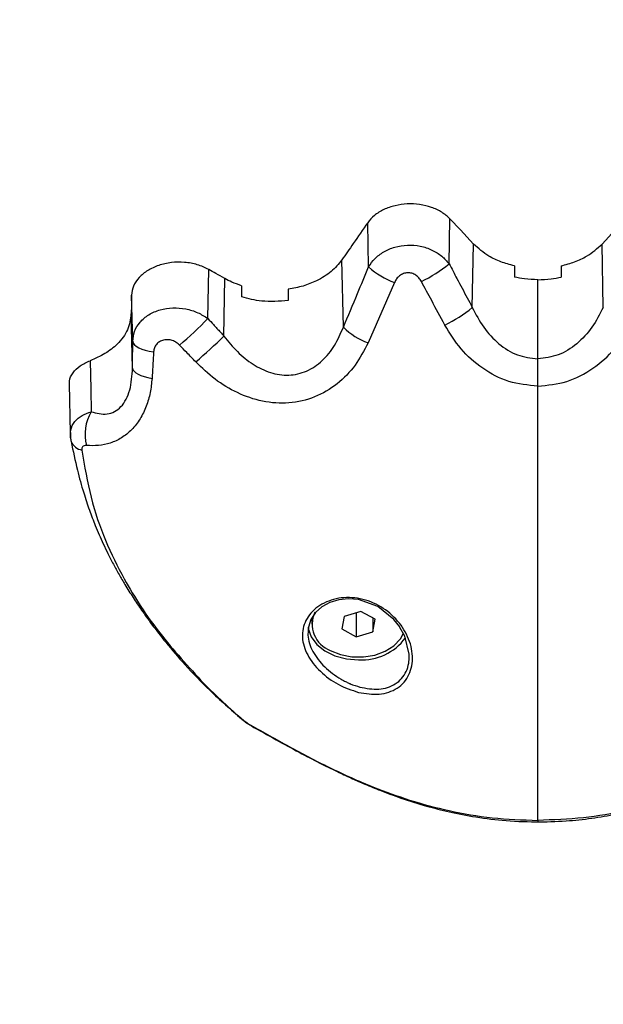
# Model space of a CAD drawing. Units: millimetres. Extents: x 0.5 to 19.6, y 2.6 to 20.3.
# Drawn here: x 8.9 to 9, y 7.8 to 7.9 of the extents above; entities that cross this region are included whole.
import ezdxf

# ---------------------------------------------------------------- set-up
doc = ezdxf.new("R2010")
doc.units = ezdxf.units.MM
doc.layers.get('Defpoints').update_dxf_attribs({"color": 9})
doc.layers.add('DIASTASEIS', color=253, linetype='Continuous', lineweight=5)
doc.styles.get("Standard").update_dxf_attribs({"font": 'ARIALN.TTF'})
doc.dimstyles.get("Standard").update_dxf_attribs({"dimtxt": 0.18, "dimasz": 0.15, "dimexe": 0.18, "dimexo": 0.0625, "dimgap": 0.09, "dimtad": 0, "dimtih": 1, "dimtoh": 1, "dimzin": 0, "dimdsep": 46, "dimtxsty": 'Standard', "dimblk": 'OBLIQUE', "dimcen": 0.09, "dimadec": 0, "dimazin": 0, "dimtfac": 1, "dimtofl": 0, "dimtmove": 0, "dimatfit": 3, "dimfxl": 1, "dimtolj": 1, "dimtzin": 0, "dimarcsym": 0})

# ---------------------------------------------------------------- blocks, each defined once
blk = doc.blocks.new('_Oblique')
at = {"color": 0, "linetype": 'ByBlock', "lineweight": -2}
blk.add_line((-0.5, -0.5), (0.5, 0.5), dxfattribs=at)
blk = doc.blocks.new('*D55')
at = {"layer": 'Defpoints', "color": 0}
for p in [(1.66295765327674, 10.33598713992937), (11.3079274743007, 8.95007215382075), (11.3079274743007, 2.778272282693292)]:
    blk.add_point(p, dxfattribs=at)
at = {"layer": 'DIASTASEIS', "color": 0, "lineweight": -2}
for p, q in [((1.66295765327674, 10.27348713992937), (1.66295765327674, 2.598272282693292)), ((11.3079274743007, 8.88757215382075), (11.3079274743007, 2.598272282693292)), ((1.66295765327674, 2.778272282693292), (6.203962345507682, 2.778272282693292)), ((11.3079274743007, 2.778272282693292), (6.766922782069756, 2.778272282693292))]:
    blk.add_line(p, q, dxfattribs=at)
at = {"layer": 'DIASTASEIS', "color": 0, "linetype": 'ByBlock', "lineweight": -2, "xscale": 0.15, "yscale": 0.15, "zscale": 0.15, "rotation": 180}
blk.add_blockref('_Oblique', (1.66295765327674, 2.778272282693292), dxfattribs=at)
at = {"layer": 'DIASTASEIS', "color": 0, "linetype": 'ByBlock', "lineweight": -2, "xscale": 0.15, "yscale": 0.15, "zscale": 0.15}
blk.add_blockref('_Oblique', (11.3079274743007, 2.778272282693292), dxfattribs=at)
at = {"layer": 'DIASTASEIS', "color": 0, "insert": (6.485442563788719, 2.778272282693292), "char_height": 0.18, "attachment_point": 5}
blk.add_mtext('\\A1;\\A1;9.70', dxfattribs=at)
blk = doc.blocks.new('*D57')
at = {"layer": 'Defpoints', "color": 0}
for p in [(5.674712298047851, 11.39997692680707), (5.752028721089765, 5.45540453730929), (12.28352054380515, 5.455404537309288)]:
    blk.add_point(p, dxfattribs=at)
at = {"layer": 'DIASTASEIS', "color": 0, "lineweight": -2}
for p, q in [((5.737212298047851, 11.39997692680707), (12.46352054380515, 11.39997692680707)), ((12.28352054380515, 11.39997692680707), (12.28352054380515, 8.791497007637988)), ((12.28352054380515, 5.455404537309288), (12.28352054380515, 8.42769073205818)), ((5.814528721089765, 5.45540453730929), (12.46352054380515, 5.455404537309288))]:
    blk.add_line(p, q, dxfattribs=at)
at = {"layer": 'DIASTASEIS', "color": 0, "linetype": 'ByBlock', "lineweight": -2, "xscale": 0.15, "yscale": 0.15, "zscale": 0.15}
for p, rotation in [((12.28352054380515, 11.39997692680707), 89.99999999999999), ((12.28352054380515, 5.455404537309288), 270)]:
    blk.add_blockref('_Oblique', p, dxfattribs=dict(at, rotation=rotation))
at = {"layer": 'DIASTASEIS', "color": 0, "insert": (12.28352054380515, 8.609593869848084), "char_height": 0.18, "attachment_point": 5}
blk.add_mtext('\\A1;5.95', dxfattribs=at)
blk = doc.blocks.new('*D70')
at = {"layer": 'Defpoints', "color": 0}
for p in [(6.049972501727666, 12.90097692680706), (12.86362142957682, 12.90097692680706), (5.684528721089656, 3.455404537309288)]:
    blk.add_point(p, dxfattribs=at)
at = {"layer": 'DIASTASEIS', "color": 0, "lineweight": -2}
for p, q in [((6.112472501727666, 12.90097692680706), (13.04362142957682, 12.90097692680706)), ((12.86362142957682, 12.90097692680706), (12.86362142957682, 8.36009386984808)), ((12.86362142957682, 3.455404537309287), (12.86362142957682, 7.996287594268273)), ((5.747028721089656, 3.455404537309288), (13.04362142957682, 3.455404537309287))]:
    blk.add_line(p, q, dxfattribs=at)
at = {"layer": 'DIASTASEIS', "color": 0, "linetype": 'ByBlock', "lineweight": -2, "xscale": 0.15, "yscale": 0.15, "zscale": 0.15}
for p, rotation in [((12.86362142957682, 12.90097692680706), 89.99999999999999), ((12.86362142957682, 3.455404537309287), 270)]:
    blk.add_blockref('_Oblique', p, dxfattribs=dict(at, rotation=rotation))
at = {"layer": 'DIASTASEIS', "color": 0, "insert": (12.86362142957682, 8.178190732058177), "char_height": 0.18, "attachment_point": 5}
blk.add_mtext('\\A1;9.45', dxfattribs=at)
blk = doc.blocks.new('*D71')
at = {"layer": 'Defpoints', "color": 0}
for p in [(3.617528721088636, 9.396416072117532), (9.807928721088839, 8.948991072117705), (3.617528721088637, 3.092925218502478)]:
    blk.add_point(p, dxfattribs=at)
at = {"layer": 'DIASTASEIS', "color": 0, "lineweight": -2}
for p, q in [((3.617528721088636, 9.333916072117532), (3.617528721088637, 2.912925218502478)), ((9.807928721088839, 8.886491072117705), (9.807928721088839, 2.912925218502477)), ((3.617528721088637, 3.092925218502478), (6.430818762016431, 3.092925218502478)), ((9.807928721088839, 3.092925218502477), (6.994638680161042, 3.092925218502478))]:
    blk.add_line(p, q, dxfattribs=at)
at = {"layer": 'DIASTASEIS', "color": 0, "linetype": 'ByBlock', "lineweight": -2, "xscale": 0.15, "yscale": 0.15, "zscale": 0.15}
for p, rotation in [((3.617528721088637, 3.092925218502478), 180), ((9.807928721088839, 3.092925218502477), 360)]:
    blk.add_blockref('_Oblique', p, dxfattribs=dict(at, rotation=rotation))
at = {"layer": 'DIASTASEIS', "color": 0, "insert": (6.712728721088737, 3.092925218502478), "char_height": 0.18, "attachment_point": 5}
blk.add_mtext('\\A1;6.20', dxfattribs=at)
blk = doc.blocks.new('S024_')
at = {"color": 7, "linetype": 'Continuous', "lineweight": 25}
for p, q in [((6.481467684539306, 32.51209215051279), (6.481176011798738, 32.51047462458055)), ((6.483597505601897, 32.51272256474085), (6.481467684539306, 32.51209215051279)), ((6.481467684539295, 32.51031799218448), (6.481467684539306, 32.51209215051279)), ((6.48543565392392, 32.51173545303666), (6.483597505601897, 32.51272256474085)), ((6.483597505601879, 32.50966017963115), (6.483597505601897, 32.51272256474085)), ((6.48514398118335, 32.51011792710442), (6.48543565392392, 32.51173545303666)), ((6.481176011798738, 32.51047462458055), (6.483014160120761, 32.50948751287636)), ((6.489305832861326, 32.51073110186599), (6.489305832861328, 32.51110503880857)), ((6.483014160120761, 32.50948751287636), (6.48514398118335, 32.51011792710442)), ((6.520411303460236, 32.48029957814702), (6.520241306149312, 32.48661855473054)), ((6.512266813842839, 32.47829350809364), (6.512438557436741, 32.47132332168272)), ((6.46033655159578, 32.47709182686486), (6.460336551595723, 32.46695854256518)), ((6.478697866505895, 32.46729801025572), (6.482094822928215, 32.47504781974535)), ((6.500550956544199, 32.47419763083261), (6.500439040746128, 32.46681014734642)), ((6.512242995720809, 32.47485599699799), (6.512388568445691, 32.46894795607901)), ((6.485254989792262, 32.47304708820546), (6.485444375356788, 32.46442821914582)), ((6.502606348533235, 32.4719384933228), (6.502511060644093, 32.46564548666654)), ((6.451942769390535, 32.47051279561101), (6.452108053233766, 32.46239479888499)), ((6.46873033380181, 32.47051279561096), (6.46856504995849, 32.46239479888494)), ((6.492305832860995, 32.46818550317368), (6.492305832861003, 32.46962696533384)), ((6.498305832860996, 32.46772532112729), (6.498305832861003, 32.46916859988003)), ((6.457336551596128, 32.46518768041481), (6.457336551596136, 32.46662984797594)), ((6.463336551596129, 32.46518768041479), (6.463336551596135, 32.46662984797593)), ((6.48201342208021, 32.46531587013443), (6.48213787305114, 32.45965344851501)), ((6.471706926273786, 32.46491298786064), (6.47158993164134, 32.45916700645351))]:
    blk.add_line(p, q, dxfattribs=at)
at = {"color": 7, "linetype": 'Continuous', "lineweight": 25, "flags": 128}
for points in [[(6.497109267258229, 32.52407317885542), (6.49684441944844, 32.52427320337033), (6.49670729160931, 32.52434612769787)], [(6.49800822808966, 32.52346432483974), (6.498183410759517, 32.5233647852933), (6.498307487728162, 32.52326970586061)], [(6.489783496765698, 32.5114851804611), (6.489758440542965, 32.51165823113819), (6.489383438438782, 32.51273246626982), (6.488655227989636, 32.51371212123287), (6.487616130139894, 32.51454026204178), (6.486326533479613, 32.51516876016291), (6.484861384679196, 32.51556108956996), (6.483305832861327, 32.51569444950385)], [(6.476827848467863, 32.51524067441232), (6.476812230757941, 32.51498127219978), (6.477388737952979, 32.51264211188737), (6.477996589605535, 32.51152891518934), (6.478035853105431, 32.51146954964148), (6.478785881880242, 32.51050923162612), (6.480832631190229, 32.50886479208753), (6.483300055192625, 32.507963750654), (6.484588375442814, 32.50785361247972), (6.485844711765442, 32.50798362924356), (6.486967822455925, 32.50832956010505), (6.488004386239398, 32.50890619335867), (6.488806589876144, 32.5096296184075), (6.489401345473848, 32.51051316989367), (6.489737085265013, 32.51150861743345), (6.489797099171537, 32.51251294939824), (6.489797099171537, 32.51251294939824)], [(6.486938073566066, 32.51447694904906), (6.48563630432762, 32.51500880224334), (6.484188102996071, 32.51529536762397), (6.482684465387194, 32.51531863923419), (6.481219870581945, 32.51507715483312), (6.479886344458345, 32.51458608777382), (6.478767677367102, 32.51387629360563), (6.477934159275729, 32.51299237130657), (6.477539277852911, 32.51227523993526)], [(6.48927413216487, 32.5102452447159), (6.489284298931532, 32.51032155319395), (6.489305832861326, 32.51068014950424)], [(6.520179797463579, 32.48738198163214), (6.520165307307345, 32.48760964272566), (6.520142721718137, 32.48770921966815)], [(6.5177114405703, 32.47734228569637), (6.517632128101112, 32.48100887971068), (6.517569657534198, 32.48388961417601)], [(6.512266813842836, 32.47829350809321), (6.512211834120196, 32.47850122903418), (6.512073575220544, 32.47870440818046), (6.511854956561434, 32.4788987552855), (6.511560594403756, 32.47908016659648), (6.511196704376689, 32.47924481150741), (6.510770970231048, 32.4793892134447), (6.510292381592397, 32.47951032327695), (6.509771044139841, 32.47960558369919)], [(6.512242995720812, 32.47485599699876), (6.512183957227302, 32.47507498305755), (6.51203471010252, 32.47528878474219), (6.511798671525691, 32.47549250682486), (6.511481245863045, 32.4756814848615), (6.511089700928828, 32.47585139198935), (6.5106330015806, 32.47599833799543), (6.510121604458826, 32.47611895838717), (6.50956721857045, 32.4762104914263)], [(6.512388569121127, 32.46894798814583), (6.512416549430931, 32.47027818366899), (6.512438557436741, 32.47132332168272)], [(6.452108053233766, 32.46239479888499), (6.450414084208259, 32.46058725507712), (6.449083171550916, 32.45916700645358)], [(6.46856504995849, 32.46239479888494), (6.470259018983997, 32.46058725507706), (6.47158993164134, 32.45916700645351)]]:
    blk.add_lwpolyline(points, dxfattribs=at)
at = {"color": 7, "linetype": 'Continuous', "lineweight": 25}
for centre, radius, start, end in [((6.48288305238853, 32.50880664528673), 0.006900767367594323, 86.48753321081513, 143.9058117879374), ((6.48566241111311, 32.51112141571689), 0.003589835461022707, 334.7942654931716, 69.1848571550009), ((6.51256822498413, 32.48681007735347), 0.005791669251933442, 329.7182617682325, 14.04323957249471), ((6.518418579581841, 32.48695601847164), 0.001881482965262694, 23.59838200267715, 79.13665296846534), ((6.579079132190436, 32.39186585090749), 0.1137769588116744, 131.1774803310674, 133.6454685412587), ((6.479244391619346, 32.46704943070296), 0.008491123949165498, 44.9382553537056, 70.38516918298207), ((6.553379498341224, 32.42170197697173), 0.07142562786483247, 131.3065398697886, 135.304392085873), ((6.479117840097366, 32.45815329130953), 0.01614489497053646, 115.1545489613727, 130.0452664449099), ((6.482116169823862, 32.45253468398438), 0.01617327295624651, 115.1020407777561, 130.0613681943956), ((6.475635492950152, 32.45841147211694), 0.009399398490478297, 47.26983291232667, 70.98563087498553)]:
    blk.add_arc(centre, radius, start, end, dxfattribs=at)
for points, knots in [([(6.423563835933312, 32.52407317885563), (6.425188002144774, 32.52499113324867), (6.428456788814818, 32.52683860246857), (6.433624337628935, 32.52954535051219), (6.438752309783703, 32.53186405243593), (6.443885392271151, 32.5337313931205), (6.448960496940773, 32.53509979664281), (6.454490667711098, 32.53606938157883), (6.45837653440163, 32.53620055280327), (6.460336551595446, 32.53626671509748)], [0, 0, 0, 0, 0.1589457541485901, 0.3198932219834993, 0.4840390283553421, 0.609189469909455, 0.7370987945875508, 0.8673935767948725, 1, 1, 1, 1]), ([(6.460613099737603, 32.53647447742734), (6.45930778167456, 32.53645098928695), (6.456888329665593, 32.53640745320939), (6.453421920264023, 32.53601876804257), (6.450480236581524, 32.53551765629047), (6.448106813907404, 32.53498178567356), (6.446425221023593, 32.53453780824748), (6.445041592244026, 32.53413635234342), (6.443292169899191, 32.53358633103009), (6.440748146986427, 32.53268701128687), (6.437351261605524, 32.53130172360368), (6.433339049045509, 32.52942706025614), (6.428788909339722, 32.52705342681927), (6.42565065505327, 32.52529185970411), (6.423965871068813, 32.52434615556663)], [0, 0, 0, 0, 0.08895665198209038, 0.1648842197487569, 0.2401182753943714, 0.2983641082605694, 0.3392256856310445, 0.3668560067756844, 0.4044868122957611, 0.4762467881329107, 0.5725352285569948, 0.6922436097478827, 0.8347797883525434, 1, 1, 1, 1]), ([(6.496707232122727, 32.52434615556642), (6.495630204268902, 32.52495214461656), (6.493610225203006, 32.52608868457798), (6.490715197900936, 32.52766280418237), (6.488173338756305, 32.52898257972932), (6.486002423454733, 32.53004800041575), (6.484160710720697, 32.53090117074741), (6.482372619239507, 32.53168380764022), (6.480321965108595, 32.53252235954616), (6.477714254590149, 32.53348565475625), (6.474784486171191, 32.53441188553137), (6.471575999121485, 32.5352339379543), (6.468171642499301, 32.53589012809022), (6.464281247976308, 32.53638676425643), (6.461511804441892, 32.53644431047835), (6.460060003454108, 32.53647447742734)], [0, 0, 0, 0, 0.106256895775377, 0.1992861227418798, 0.2789822257524288, 0.3451897881632252, 0.3977391127140303, 0.4428942819713914, 0.500250208809301, 0.5711195361661946, 0.6559755917360636, 0.7294566241145691, 0.811364545644837, 0.9011132974690498, 1, 1, 1, 1]), ([(6.46033655159627, 32.53626671509748), (6.460336517764705, 32.53636294682754), (6.46033647427949, 32.53648663774318), (6.460336471138278, 32.53645682347753), (6.460336470440933, 32.5364502047582)], [0, 0, 0, 0, 0.7780015983125194, 1, 1, 1, 1]), ([(6.46033655159627, 32.53626671509748), (6.460336555927065, 32.53549182097017), (6.460336564402248, 32.53397538590309), (6.460336580047822, 32.53062471792528), (6.460336583223108, 32.52658227047255), (6.460336562151554, 32.52332020495859), (6.460336551596283, 32.52168615468433)], [0, 0, 0, 0, 0.2609886764846641, 0.510743812844, 0.7549193284464909, 1, 1, 1, 1]), ([(6.497109267258229, 32.52407317885542), (6.495485101046778, 32.52499113324847), (6.49221631437676, 32.52683860246839), (6.487048765562682, 32.52954535051204), (6.481920793407949, 32.53186405243581), (6.476787710920529, 32.53373139312041), (6.471712606250928, 32.53509979664275), (6.466182435480615, 32.5360693815788), (6.462296568790086, 32.53620055280327), (6.46033655159627, 32.53626671509748)], [0, 0, 0, 0, 0.1589457541486732, 0.3198932219835682, 0.4840390283553387, 0.6091894699094302, 0.7370987945875519, 0.8673935767948626, 0.9999999999999999, 0.9999999999999999, 0.9999999999999999, 0.9999999999999999]), ([(6.498307944823026, 32.52326930906026), (6.498172675598919, 32.5233779660259), (6.497911004715363, 32.5235881569573), (6.497470679493682, 32.52388887813465), (6.497063183245536, 32.52414442248002), (6.496822648688795, 32.52428074399116), (6.49670723281789, 32.52434615524076)], [0, 0, 0, 0, 0.2803038695914733, 0.5422324383396926, 0.7803490587101997, 1, 1, 1, 1]), ([(6.49800822808966, 32.52346432483974), (6.497930818946466, 32.52352602288927), (6.497775902453461, 32.52364949726278), (6.497440121563653, 32.52387829309247), (6.497234716814914, 32.52399928429771), (6.497109267258229, 32.52407317885542)], [0, 0, 0, 0, 0.2799350299711101, 0.5602252049780018, 1, 1, 1, 1]), ([(6.503139043698569, 32.51872070364946), (6.502323493467402, 32.51953299928601), (6.500688102463585, 32.52116186397843), (6.498903080583172, 32.52269549669503), (6.49800822808966, 32.52346432483974)], [0, 0, 0, 0, 0.4986882215098674, 1, 1, 1, 1]), ([(6.520142256117633, 32.48771088009485), (6.519887240545374, 32.48893653317475), (6.519419754208276, 32.49118336094217), (6.518606250586188, 32.4941020234634), (6.517829385482905, 32.49644959102362), (6.517156649626424, 32.49821663126752), (6.51655425573798, 32.49965358843309), (6.516013184396795, 32.50085751795485), (6.515408357932137, 32.50211494252578), (6.514732986287178, 32.50342571083597), (6.514006482823416, 32.50474586141532), (6.513168538355288, 32.50617715682385), (6.512212576596998, 32.50770432024716), (6.511077597924007, 32.50939426278138), (6.509697990060444, 32.51131037414592), (6.507877772455823, 32.51364599172283), (6.50542416546944, 32.51649244827756), (6.502245624430134, 32.51981857575092), (6.499688315224386, 32.52205963976344), (6.498307944910492, 32.5232693089843)], [0, 0, 0, 0, 0.0822173171667723, 0.1507181389282801, 0.2054268924462149, 0.2554940943552326, 0.2860812514812212, 0.3167590918100298, 0.3507621958893908, 0.3876357339117664, 0.4246021269818183, 0.4611052629638723, 0.509083288447493, 0.5563059651044195, 0.6093119641626912, 0.6800850394667252, 0.7687411369510078, 0.8751723613787606, 1, 1, 1, 1]), ([(6.460336551596283, 32.52168615468433), (6.460336551596283, 32.52140679390489), (6.460336551596283, 32.52090552590377), (6.460336551596283, 32.52039326617979), (6.460336551596282, 32.52016649301281)], [0, 0, 0, 0, 0.5573082239823627, 1, 1, 1, 1]), ([(6.460336551596283, 32.52016649301281), (6.460336575265717, 32.5183141078148), (6.46033662359201, 32.51453206068091), (6.460336647570334, 32.508285577649), (6.460336640918392, 32.50051085706199), (6.46033660150009, 32.4912208327415), (6.460336568299906, 32.48415322924299), (6.460336551596204, 32.48059737134437)], [0, 0, 0, 0, 0.1538136360791782, 0.31404398076205, 0.4806535959881663, 0.7387060531610845, 0.9999999999999999, 0.9999999999999999, 0.9999999999999999, 0.9999999999999999]), ([(6.483307511333244, 32.51986586225868), (6.484195639823088, 32.51956703490477), (6.485968682412818, 32.51897046173828), (6.488300729483639, 32.51722422963967), (6.48970935818114, 32.51544853701571), (6.490339601222092, 32.51394204769623), (6.490543735718694, 32.51279821431748), (6.490460332624611, 32.51168283001505), (6.490089954211902, 32.51063005291239), (6.48944722714283, 32.50967854340794), (6.488558578534136, 32.50886878852965), (6.487460549938813, 32.50823995471752), (6.486202798612356, 32.50782956759899), (6.484836807767447, 32.50766506367123), (6.482970121761568, 32.50778887699413), (6.480671149363491, 32.50858489136776), (6.478406549081178, 32.51036462262634), (6.476861739634875, 32.51268382128464), (6.476329991496795, 32.51482761743496), (6.476439709343044, 32.51646436991948), (6.47680139569033, 32.51760443502972), (6.477439820150057, 32.5185859789636), (6.478328151992244, 32.51935534047578), (6.47941752497375, 32.51986813259077), (6.481053007976588, 32.52022768582125), (6.482407374807567, 32.52001032449847), (6.483307511333244, 32.51986586225868)], [0, 0, 0, 0, 0.06217175889537598, 0.1241185004877691, 0.1860518946879323, 0.2173790589529308, 0.248632682968963, 0.2801730040998068, 0.3116755018659393, 0.3432221917873506, 0.3748310028637447, 0.4062091971502029, 0.4376627481088386, 0.4689634928712565, 0.5003852174701998, 0.562402528640466, 0.6244351620630744, 0.6865376099093633, 0.7487419246311106, 0.7800248460612829, 0.8114272873742703, 0.8429514657603001, 0.8743833718992066, 0.9059639651149336, 0.9375019619546133, 1, 1, 1, 1]), ([(6.483142487349506, 32.51918297796585), (6.482316709214752, 32.51933632686915), (6.481076113587188, 32.51956670833715), (6.479568044673438, 32.51926726512465), (6.478564904365743, 32.51881038045686), (6.477745844837123, 32.518107082196), (6.477168371726028, 32.51719667319567), (6.476845793060913, 32.51622005093819), (6.476833290010113, 32.51553766185196), (6.476827848467863, 32.51524067441232)], [0, 0, 0, 0, 0.2570900841410165, 0.3862355042483071, 0.5153374244900452, 0.6436927428202006, 0.7724855293481641, 0.9009817983837156, 0.9999999999999999, 0.9999999999999999, 0.9999999999999999, 0.9999999999999999]), ([(6.489797099171537, 32.51251294939824), (6.489747619646873, 32.51287119144926), (6.489650154013287, 32.51357686291068), (6.489031075853298, 32.51498515627344), (6.4877351467062, 32.5166530855744), (6.486120447740345, 32.51786243244239), (6.485022521121187, 32.51845574454153), (6.484647213627134, 32.51863379618277), (6.484447145038311, 32.51872187316361), (6.483984573252463, 32.51892071111043), (6.483553014709672, 32.51905511960908), (6.483142487349506, 32.51918297796585)], [0, 0, 0, 0, 0.1270933744536071, 0.2503507531692526, 0.4993218546124322, 0.7485945886878016, 0.8110958709020624, 0.8549156125087828, 0.867553451386936, 0.8740079813653111, 0.9999999999999999, 0.9999999999999999, 0.9999999999999999, 0.9999999999999999]), ([(6.518773177465804, 32.48880378428182), (6.518420207781484, 32.49086303107265), (6.517713902870424, 32.49498365725122), (6.515846296088097, 32.50039707372843), (6.513028216941123, 32.50614360963662), (6.509005251361454, 32.51230892984208), (6.505093237630749, 32.51658476683221), (6.503139043931153, 32.51872070353433)], [0, 0, 0, 0, 0.1696181537942884, 0.3394119675199253, 0.5064161085364254, 0.7534368237641019, 0.9999999999999999, 0.9999999999999999, 0.9999999999999999, 0.9999999999999999]), ([(6.509771044140157, 32.47960558370438), (6.509833473045866, 32.48022130904437), (6.509959405250345, 32.48146335627455), (6.510484674439266, 32.48322760548123), (6.511274288664547, 32.48485159003516), (6.512347521091112, 32.48623629446416), (6.51364619916513, 32.48728518412233), (6.515098595588124, 32.48795120106868), (6.516621926554262, 32.48827519216092), (6.517668581836093, 32.4882352336511), (6.518186797911047, 32.48821544954215)], [0, 0, 0, 0, 0.1184187302929972, 0.2388754309870042, 0.363446986297653, 0.4903764613364419, 0.6194069463795433, 0.747490004334987, 0.8749781889875504, 1, 1, 1, 1]), ([(6.518186797911047, 32.48821544954215), (6.518282911252125, 32.48821603534715), (6.518475165842043, 32.48821720712724), (6.518674723425882, 32.48834618781862), (6.518784694157779, 32.48854735382063), (6.51877701898785, 32.48871824901945), (6.518773177465804, 32.48880378428182)], [0, 0, 0, 0, 0.279856224753035, 0.559793709394723, 0.7796710450389503, 1, 1, 1, 1]), ([(6.520238083789025, 32.48656749766432), (6.520240342353041, 32.48676419349297), (6.520244698164691, 32.48714353628583), (6.520175549837101, 32.48752649305835), (6.52014225611872, 32.48771088009099)], [0, 0, 0, 0, 0.5185173735890136, 1, 1, 1, 1]), ([(6.520179797463579, 32.48738198163214), (6.52021821120774, 32.48698334259072), (6.520294793025532, 32.48618861395642), (6.519733597677192, 32.48513972635233), (6.518812918996662, 32.48432877977982), (6.517973859145582, 32.48403239302831), (6.517569657534198, 32.48388961417601)], [0, 0, 0, 0, 0.2624864547557935, 0.5232942086327427, 0.7703557752426755, 1, 1, 1, 1]), ([(6.517569657534198, 32.48388961417601), (6.516879892251636, 32.4840718231538), (6.515865538800783, 32.48433977561542), (6.514565041632002, 32.48393392750116), (6.513722929881763, 32.48329221856682), (6.513058371111207, 32.48231709854284), (6.512419806189623, 32.48068573961851), (6.51232839375492, 32.47925638898395), (6.512266813842818, 32.47829350809445)], [0, 0, 0, 0, 0.2617740000644666, 0.3849590100021255, 0.5054319685605846, 0.6249620097284703, 0.7473559636551174, 0.9999999999999999, 0.9999999999999999, 0.9999999999999999, 0.9999999999999999]), ([(6.482094822926711, 32.47504781974196), (6.482603558784866, 32.47603123292164), (6.483623232756831, 32.47800231635705), (6.485971083205798, 32.48041950992647), (6.488877500597846, 32.48215076348708), (6.49221021804096, 32.48292839013125), (6.495631506589674, 32.48268188968516), (6.498850972122501, 32.48155437427915), (6.501754868662417, 32.47981199559079), (6.503370394499264, 32.47826674433384), (6.504169101771182, 32.4775027804357)], [0, 0, 0, 0, 0.1245196585880289, 0.2495783476328039, 0.3756904053321981, 0.5025651737250335, 0.6295127997408808, 0.7551057781960204, 0.8789256158306902, 1, 1, 1, 1]), ([(6.460336549964442, 32.48059737135947), (6.45907859336175, 32.48047786426777), (6.456560810675814, 32.4802386724819), (6.453185747465897, 32.4784323248496), (6.450370810376717, 32.47592733064981), (6.449067178774113, 32.47381782896613), (6.448417834516242, 32.47276707750955)], [0, 0, 0, 0, 0.2505941841558524, 0.501560782553197, 0.7517253777054157, 1, 1, 1, 1]), ([(6.460336588445395, 32.48059737135895), (6.460336584334226, 32.48028939649333), (6.46033657599309, 32.47966454717665), (6.460336559519624, 32.47872516828345), (6.460336541241108, 32.47784144463706), (6.460336528413034, 32.4773560730719), (6.460336522087043, 32.47711671862833)], [0, 0, 0, 0, 0.2463103521779232, 0.4997383631980811, 0.7533027183540525, 1, 1, 1, 1]), ([(6.460336553227968, 32.48059737135947), (6.461594509830658, 32.48047786426775), (6.464112292516594, 32.48023867248188), (6.467487355726504, 32.47843232484956), (6.470302292815671, 32.47592733064975), (6.471605924418263, 32.47381782896606), (6.472255268676132, 32.47276707750949)], [0, 0, 0, 0, 0.250594184155869, 0.5015607825532032, 0.7517253777054268, 0.9999999999999999, 0.9999999999999999, 0.9999999999999999, 0.9999999999999999]), ([(6.520357977866717, 32.48029935204161), (6.520364541509307, 32.48018210098916), (6.520391767849349, 32.47969573736079), (6.519936932682328, 32.47887467758167), (6.519050031052898, 32.47794288081063), (6.518158314232362, 32.47754278774805), (6.5177114405703, 32.47734228569637)], [0, 0, 0, 0, 0.0956034451928231, 0.3965681971881425, 0.6975970696997057, 1, 1, 1, 1]), ([(6.500550956544243, 32.47419763083553), (6.499993654201044, 32.47488141076389), (6.498887708438184, 32.47623834658825), (6.496887427226034, 32.47785767718676), (6.494664016141739, 32.47897185443247), (6.492263295512139, 32.47934338051151), (6.489901903631466, 32.47879621002023), (6.487876422292407, 32.47740199890927), (6.486271567221667, 32.47542764816278), (6.485597768166933, 32.47384978601177), (6.485254989792275, 32.47304708820482)], [0, 0, 0, 0, 0.1313979713668476, 0.2607543848591183, 0.3857619902186943, 0.5064444264943165, 0.6249259628123653, 0.7455841328083982, 0.8705723066388616, 1, 1, 1, 1]), ([(6.50956721857045, 32.4762104914263), (6.509604871789152, 32.47684415144695), (6.509672109706278, 32.47797568764549), (6.509740814163467, 32.47910755973098), (6.509771044139841, 32.47960558369919)], [0, 0, 0, 0, 0.559999778597682, 0.9999999999999999, 0.9999999999999999, 0.9999999999999999, 0.9999999999999999]), ([(6.512266813842858, 32.47829350809283), (6.512264119624499, 32.47790370452165), (6.512259682088571, 32.47726167513862), (6.512253524196788, 32.4763675742963), (6.51224829289947, 32.47561136831177), (6.5122447614469, 32.47510778741345), (6.512242995720843, 32.47485599699655)], [0, 0, 0, 0, 0.3400000617864906, 0.5600000770575553, 0.7800000667218153, 1, 1, 1, 1]), ([(6.451942769390544, 32.47051279561067), (6.452394260224858, 32.47138829753638), (6.453285420024415, 32.47311637718126), (6.455243537658727, 32.47522729821881), (6.457624230103791, 32.47677726114439), (6.459442377887083, 32.47698812367214), (6.460336551602782, 32.47709182686485)], [0, 0, 0, 0, 0.2619359360397219, 0.5170133223473515, 0.7624648578296375, 1, 1, 1, 1]), ([(6.460336551596193, 32.47711671862763), (6.460336551596193, 32.47711205960966), (6.460336551596193, 32.47710373781561), (6.460336551596193, 32.47709546714096), (6.460336551596193, 32.4770918268647)], [0, 0, 0, 0, 0.5598573988961568, 0.9999999999999999, 0.9999999999999999, 0.9999999999999999, 0.9999999999999999]), ([(6.468730333801805, 32.47051279561062), (6.468278842967501, 32.47138829753632), (6.467387683167964, 32.47311637718119), (6.465429565533702, 32.47522729821873), (6.463048873088653, 32.47677726114436), (6.461230725305338, 32.47698812367213), (6.460336551589601, 32.47709182686485)], [0, 0, 0, 0, 0.2619359360362336, 0.5170133223407585, 0.7624648578200315, 1, 1, 1, 1]), ([(6.504169101781978, 32.47750278042435), (6.504552748149713, 32.47710053301511), (6.505237829999841, 32.47638223506548), (6.50592846252794, 32.47566964662617), (6.506232340304334, 32.47535610826588)], [0, 0, 0, 0, 0.560000776058023, 1, 1, 1, 1]), ([(6.512438557436741, 32.47132332168272), (6.512538589947714, 32.47201665218282), (6.512738608525471, 32.47340299127594), (6.514040713430274, 32.4751432107212), (6.515725785805791, 32.47649183864235), (6.517050068298468, 32.47705902291059), (6.5177114405703, 32.47734228569637)], [0, 0, 0, 0, 0.2798778885187733, 0.5596258322627036, 0.7800686293279057, 1, 1, 1, 1]), ([(6.506232340279477, 32.47535610829146), (6.506370759162445, 32.47523138497296), (6.506650659204625, 32.47497917905019), (6.50717076489286, 32.47473640234084), (6.507732483595387, 32.47462360576736), (6.508299355446471, 32.47467083830743), (6.508813910192531, 32.47487955865643), (6.509218600434806, 32.47523211687788), (6.509491245631111, 32.4756865962286), (6.509542153955266, 32.47603765052214), (6.50956721857045, 32.4762104914263)], [0, 0, 0, 0, 0.1191736142491965, 0.2409837367530574, 0.3660808617700741, 0.4942646893135826, 0.6239666745691251, 0.7526990636164526, 0.8782418610763888, 1, 1, 1, 1]), ([(6.502606348533138, 32.47193849331633), (6.502372232696476, 32.47219334561818), (6.501986629724157, 32.47261310280545), (6.501452101439376, 32.47320037435171), (6.501000809554611, 32.47369829558738), (6.500700907570017, 32.47403118572409), (6.500550956544155, 32.47419763082969)], [0, 0, 0, 0, 0.3399989673756125, 0.5599989059846956, 0.7799994037465342, 0.9999999999999999, 0.9999999999999999, 0.9999999999999999, 0.9999999999999999]), ([(6.512242995720772, 32.47485599699943), (6.512193144840499, 32.47442276576801), (6.512092031438271, 32.47354403537206), (6.511362396032653, 32.47235931821373), (6.510234946407451, 32.47139479764547), (6.508767309109859, 32.47076032203464), (6.507119963849754, 32.47051082258839), (6.505459081000419, 32.47065160469007), (6.503894948524571, 32.47111947791486), (6.503031563008604, 32.47166823319264), (6.502606348533334, 32.47193849332925)], [0, 0, 0, 0, 0.1230930807484154, 0.2496718235863444, 0.3789203769519249, 0.508817331216805, 0.6362381336660652, 0.7612390588662759, 0.8824110360642714, 0.9999999999999999, 0.9999999999999999, 0.9999999999999999, 0.9999999999999999]), ([(6.472255268676132, 32.47276707750949), (6.472816187868712, 32.47172471308944), (6.473817829266009, 32.46986334808716), (6.474815833331578, 32.46800022508026), (6.475254955110372, 32.467180450976)], [0, 0, 0, 0, 0.5600000100781479, 1, 1, 1, 1]), ([(6.485254989792248, 32.47304708820609), (6.484646947550053, 32.47160785928582), (6.483561160219215, 32.46903781329333), (6.482486341148102, 32.46645312833338), (6.48201342208023, 32.46531587013352)], [0, 0, 0, 0, 0.5600012312951343, 1, 1, 1, 1]), ([(6.471706926273767, 32.46491298785973), (6.471369512959334, 32.46554755745947), (6.470813773372418, 32.46659273093704), (6.470040027125745, 32.46804884818876), (6.469385282212782, 32.46928091814596), (6.468948649937903, 32.47010216979122), (6.468730333801817, 32.4705127956113)], [0, 0, 0, 0, 0.3399999894494275, 0.5599999929056659, 0.7799999978183596, 0.9999999999999999, 0.9999999999999999, 0.9999999999999999, 0.9999999999999999]), ([(6.492305832861002, 32.46962696533384), (6.493456416746192, 32.46971896411677), (6.495513484754778, 32.4698834438697), (6.497451716208904, 32.46938725462221), (6.498305832861003, 32.46916859988003)], [0, 0, 0, 0, 0.5593319619903985, 1, 1, 1, 1]), ([(6.502511060644093, 32.46564548666653), (6.502984380760676, 32.46542133246744), (6.503928085087363, 32.46497441445125), (6.505603677692194, 32.46468742967045), (6.507308372783895, 32.46471470264017), (6.508941090246026, 32.46507709520242), (6.510372663040467, 32.46574109328539), (6.511482382665169, 32.46665735850913), (6.51222636352144, 32.46775391304872), (6.512334524695246, 32.4685501405795), (6.512388569121127, 32.46894798814581)], [0, 0, 0, 0, 0.1256428864623704, 0.2505064361670989, 0.3752502186801164, 0.500169123627603, 0.625189412455315, 0.7502262659858409, 0.8751966386881233, 1, 1, 1, 1]), ([(6.485444375356788, 32.46442821914582), (6.485869999288778, 32.46494290448009), (6.486720047001414, 32.46597082386675), (6.488507114070417, 32.46706738095706), (6.490391625287056, 32.46782447037842), (6.491666731976207, 32.46806496432406), (6.492305832860995, 32.46818550317368)], [0, 0, 0, 0, 0.2806001987431451, 0.5604091762186938, 0.7796710762997539, 1, 1, 1, 1]), ([(6.498305832860984, 32.4677253211273), (6.498725303884882, 32.46758049018754), (6.499476397985267, 32.46732115960637), (6.500144211755575, 32.46696665475228), (6.500439064899695, 32.46681013376472)], [0, 0, 0, 0, 0.5584799876401213, 0.9999999999999999, 0.9999999999999999, 0.9999999999999999, 0.9999999999999999]), ([(6.460336551595725, 32.46695854256518), (6.459764253238377, 32.4669409215273), (6.458745976544257, 32.46690956883867), (6.457765829953325, 32.46671504450421), (6.457336551596136, 32.46662984797594)], [0, 0, 0, 0, 0.5620263732361676, 0.9999999999999999, 0.9999999999999999, 0.9999999999999999, 0.9999999999999999]), ([(6.460336551595725, 32.46695854256518), (6.460908849953349, 32.46694092152731), (6.46192712664775, 32.46690956883872), (6.462907273238945, 32.46671504450419), (6.463336551596135, 32.46662984797593)], [0, 0, 0, 0, 0.5620263733543026, 1, 1, 1, 1]), ([(6.475254955108076, 32.46718045098029), (6.475350631072642, 32.46702615761738), (6.475542005367702, 32.46671753482278), (6.475961714367096, 32.4663543311564), (6.476464017337499, 32.46611279285123), (6.477022326954262, 32.46603876018214), (6.47757431905353, 32.46614853599773), (6.478058463328597, 32.46642286381567), (6.478449897713509, 32.4668144319146), (6.478615377503528, 32.4671371436627), (6.478697866507928, 32.46729801026041)], [0, 0, 0, 0, 0.1238812381051022, 0.2477914356090477, 0.3723690936262622, 0.4976320121856082, 0.623354450710111, 0.7493433597418193, 0.8750517105502147, 1, 1, 1, 1]), ([(6.500439064899695, 32.46681013376474), (6.500825792899758, 32.46659269483996), (6.501516380302337, 32.46620441009653), (6.502207129883001, 32.46581626919471), (6.502511060644093, 32.46564548666656)], [0, 0, 0, 0, 0.5599986310522772, 1, 1, 1, 1]), ([(6.457336551596128, 32.46518768041481), (6.456753544569644, 32.46502978880996), (6.455590971031436, 32.46471493737015), (6.453721033604203, 32.46382970672382), (6.452720658258888, 32.46293977250573), (6.452108053233766, 32.46239479888499)], [0, 0, 0, 0, 0.2805371891384673, 0.5594188367535456, 1, 1, 1, 1]), ([(6.463336551596129, 32.46518768041479), (6.463919558622614, 32.46502978880994), (6.465082132160822, 32.46471493737012), (6.466952069588053, 32.46382970672379), (6.467952444933369, 32.46293977250568), (6.46856504995849, 32.46239479888494)], [0, 0, 0, 0, 0.2805371891385382, 0.5594188367535057, 1, 1, 1, 1]), ([(6.482013422080191, 32.46531587013534), (6.481766301876729, 32.46495196532809), (6.481263690987373, 32.46421182949036), (6.480095388772257, 32.46333370636484), (6.478662873624201, 32.46271697883744), (6.477037722049249, 32.4624597881448), (6.475388433135357, 32.46259689792927), (6.473883903284754, 32.46310280037608), (6.472606845948955, 32.46388147368799), (6.472003153333319, 32.46457344376788), (6.471706926273803, 32.46491298786156)], [0, 0, 0, 0, 0.119137159840995, 0.2423097465293311, 0.3703255813173456, 0.5013959453609851, 0.6323898461238431, 0.7597065318999219, 0.8820899483733091, 1, 1, 1, 1]), ([(6.48213787305114, 32.45965344851501), (6.482754881206533, 32.4605448076661), (6.483856683828958, 32.46213652382352), (6.484959246477399, 32.46372797759126), (6.485444375356788, 32.46442821914582)], [0, 0, 0, 0, 0.5599988081665396, 0.9999999999999999, 0.9999999999999999, 0.9999999999999999, 0.9999999999999999]), ([(6.47158993164134, 32.45916700645351), (6.471918879692915, 32.458868268819), (6.472576436819018, 32.45827110139556), (6.473937614240842, 32.45764472336374), (6.475459409838169, 32.45727502813976), (6.477069473853332, 32.45720107210165), (6.478652745678195, 32.45742305521652), (6.480094229745526, 32.45793082523253), (6.48132646738043, 32.45867696178476), (6.481867572510554, 32.45932815513761), (6.48213787305114, 32.45965344851501)], [0, 0, 0, 0, 0.1252317108992602, 0.250334372011851, 0.3753032156890398, 0.5000258671547291, 0.6250057539379941, 0.7501222282796646, 0.8751774969107176, 1, 1, 1, 1])]:
    blk.add_open_spline(points, degree=3, knots=knots, dxfattribs=at)
blk = doc.blocks.new('KATOPSI_S024C')
blk.add_blockref('S024_', (-3.91506422876418, -27.0800918295452, -1.572408052149764))

msp = doc.modelspace()

# ---------------------------------------------------------------- block references
at = {"rotation": 180}
msp.add_blockref('KATOPSI_S024C', (11.53528748139052, 13.25721757400783), dxfattribs=at)

# ---------------------------------------------------------------- dimensions: what is measured, and where the dimension line sits
at = {"layer": 'DIASTASEIS'}
dim = msp.add_linear_dim(base=(12.86362142957682, 12.90097692680706), p1=(5.684528721089656, 3.455404537309288), p2=(6.049972501727666, 12.90097692680706, -1.572408052149764), angle=270, dimstyle='Standard', dxfattribs=at)
dim.commit()
dim.dimension.update_dxf_attribs({"geometry": '*D70', "text_midpoint": (12.86362142957682, 8.178190732058177), "dimtype": 160})
dim = msp.add_linear_dim(base=(12.28352054380515, 5.455404537309288), p1=(5.674712298047851, 11.39997692680707, -1.572408052149764), p2=(5.752028721089765, 5.45540453730929, -1.572408052149764), angle=89.99999999999999, text='5.95', dimstyle='Standard', dxfattribs=at)
dim.commit()
dim.dimension.update_dxf_attribs({"geometry": '*D57', "text_midpoint": (12.28352054380515, 8.609593869848084), "dimtype": 160})
dim = msp.add_linear_dim(base=(11.3079274743007, 2.778272282693292), p1=(1.66295765327674, 10.33598713992937, -1.572408052149764), p2=(11.3079274743007, 8.95007215382075, -1.572408052149764), text='\\A1;9.70', dimstyle='Standard', dxfattribs=at)
dim.commit()
dim.dimension.update_dxf_attribs({"geometry": '*D55', "text_midpoint": (6.485442563788719, 2.778272282693292), "dimtype": 160})
dim = msp.add_linear_dim(base=(3.617528721088637, 3.092925218502478), p1=(9.807928721088839, 8.948991072117705, -1.572408052149764), p2=(3.617528721088636, 9.396416072117532, -1.572408052149764), angle=180, dimstyle='Standard', override={"dimrnd": 0.05}, dxfattribs=at)
dim.commit()
dim.dimension.update_dxf_attribs({"geometry": '*D71', "text_midpoint": (6.712728721088737, 3.092925218502478), "dimtype": 160})

doc.saveas('drawing.dxf')
